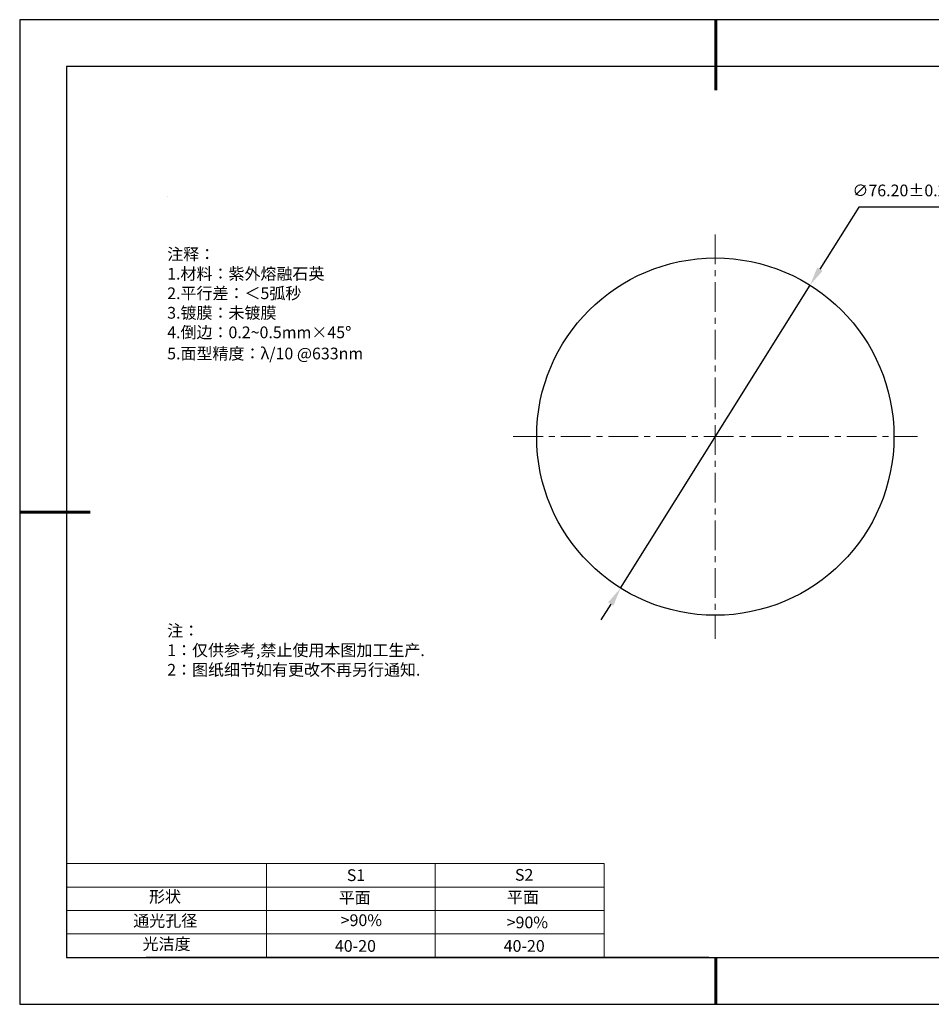
# Model space of a CAD drawing. Units: millimetres. Extents: x 0 to 297, y -2 to 208.
# Drawn here: x 0 to 194, y -2 to 208 of the extents above; entities that cross this region are included whole.
import ezdxf

# ---------------------------------------------------------------- set-up
doc = ezdxf.new("R2010")
doc.units = ezdxf.units.MM
doc.header["$PDSIZE"] = -1
doc.linetypes.add('CENTER', pattern=[10.16, 6.35, -1.27, 1.27, -1.27])
for name, color, linetype in [('1轮廓实线层', 7, 'Continuous'), ('6文字层', 3, 'Continuous'), ('细实线层', 7, 'Continuous')]:
    doc.layers.add(name, color=color, linetype=linetype)
for name, color, linetype, lineweight in [('2细线层', 4, 'Continuous', 15), ('3中心线层', 1, 'CENTER', 9), ('7标注层', 4, 'Continuous', 5), ('粗实线层', 7, 'Continuous', 25)]:
    doc.layers.add(name, color=color, linetype=linetype, lineweight=lineweight)
doc.styles.add('TH-GBD2M', font='calibri.ttf', dxfattribs={"width": 0.8, "height": 2.5})
doc.styles.add('标准', font='txt', dxfattribs={"height": 9.59})
doc.dimstyles.new('ISO-25', dxfattribs={"dimtxt": 2.5, "dimasz": 4, "dimexe": 1.25, "dimexo": 0.625, "dimtad": 1, "dimdsep": 46, "dimtxsty": 'Standard', "dimcen": 2.5, "dimadec": 0, "dimazin": 0, "dimtfac": 1, "dimtmove": 0, "dimatfit": 3, "dimfxl": 1, "dimarcsym": 0})

# ---------------------------------------------------------------- blocks, each defined once
blk = doc.blocks.new('*X6')
at = {"layer": '粗实线层', "lineweight": 60}
for p, q in [((0, 105), (0, 90)), ((-148.5, 0), (-133.5, 0)), ((0, -105), (0, -95))]:
    blk.add_line(p, q, dxfattribs=at)
at = {"layer": '粗实线层'}
for p, q in [((-138.5, 95), (-138.5, -95)), ((138.5, 95), (-138.5, 95)), ((-138.5, -95), (138.5, -95))]:
    blk.add_line(p, q, dxfattribs=at)
at = {"layer": '细实线层'}
for p, q in [((148.5, 105), (-148.5, 105)), ((-148.5, 105), (-148.5, -105)), ((-148.5, -105), (148.5, -105))]:
    blk.add_line(p, q, dxfattribs=at)
blk = doc.blocks.new('*D10')
at = {"layer": '7标注层', "color": 0, "lineweight": -2, "transparency": 16777216}
for p, q in [((178.59, 168.24), (170.29, 154.97)), ((196.28, 168.24), (178.59, 168.24)), ((127.78, 86.96), (168.17, 151.58)), ((125.66, 83.57), (123.54, 80.18))]:
    blk.add_line(p, q, dxfattribs=at)
at = {"layer": '7标注层', "color": 0, "transparency": 16777216}
for points in [[(169.72, 155.32), (170.85, 154.62), (168.17, 151.58)], [(125.09, 83.92), (126.22, 83.22), (127.78, 86.96)]]:
    blk.add_solid(points, dxfattribs=at)
at = {"layer": 'Defpoints', "color": 0, "transparency": 16777216}
for p in [(168.17, 151.58), (127.78, 86.96)]:
    blk.add_point(p, dxfattribs=at)
at = {"layer": '7标注层', "color": 0, "transparency": 16777216, "insert": (188.2, 171.45), "char_height": 2.5, "attachment_point": 5, "style": 'TH-GBD2M'}
blk.add_mtext('∅76.20±0.20', dxfattribs=at)

msp = doc.modelspace()

# ---------------------------------------------------------------- linework, layer by layer
at = {"layer": '1轮廓实线层'}
msp.add_line((146.597, 8.194), (286.597, 8.194), dxfattribs=at)
msp.add_circle((147.974, 119.27), 38.1, dxfattribs=at)
at = {"layer": '2细线层'}
for p, q in [((9.597, 28.194), (124.243, 28.194)), ((52.243, 28.194), (52.243, 8.194)), ((88.243, 28.194), (88.243, 8.194)), ((124.243, 28.194), (124.243, 8.194)), ((9.597, 23.194), (124.243, 23.194)), ((9.597, 18.194), (124.243, 18.194)), ((9.597, 13.194), (124.243, 13.194))]:
    msp.add_line(p, q, dxfattribs=at)
at = {"layer": '3中心线层'}
for p, q in [((147.974, 162.37), (147.974, 76.17)), ((104.874, 119.27), (191.074, 119.27))]:
    msp.add_line(p, q, dxfattribs=at)
at = {"layer": '6文字层', "color": 0}
msp.add_line((146.597, 8.194), (26.597, 8.194), dxfattribs=at)
at = {"layer": '7标注层'}
msp.add_line((31.057, 170.495), (31.057, 170.495), dxfattribs=at)

# ---------------------------------------------------------------- block references
at = {"layer": '粗实线层'}
msp.add_blockref('*X6', (148.097, 103.194), dxfattribs=at)

# ---------------------------------------------------------------- texts
at = {"layer": '6文字层', "color": 3, "insert": (77.77, 147.589), "char_height": 2.5, "attachment_point": 5}
msp.add_mtext_dynamic_manual_height_columns('\\pxsm1,ql;{\\fSimSun|b0|i0|c134|p2;注释：\\fSimSun|b0|i0|c0|p2; \\P\\fSimSun|b0|i0|c134|p2;1.材料：紫外熔融石英\\fSimSun|b0|i0|c0|p2;                                      \\P\\fSimSun|b0|i0|c134|p2;2.平行差：＜5弧秒\\H0.99999x;\\P3.镀膜：未镀膜\\fSimSun|b0|i0|c0|p2;  \\fSimSun|b0|i0|c134|p2;\\P4.倒边：0.2\\fMicrosoft YaHei Light|b0|i0|c134|p34;~\\fSimSun|b0|i0|c134|p2;0.5mm\\f@SimSun|b0|i0|c134|p2;\\C256;×45\\fAdobe Pi Std|b0|i0|c134|p0;\\H1.0833x;°\\P\\fSimSun|b0|i0|c134|p2;\\H0.92311x;\\C3;5.面型精度：λ/10 @633nm}', width=93.42571, gutter_width=1, heights=[126.523], dxfattribs=at)
at = {"layer": '6文字层', "insert": (31.057, 79.127), "char_height": 2.5, "attachment_point": 1, "style": '标准'}
msp.add_mtext_dynamic_manual_height_columns('\\pxqj;{\\fSimSun|b1|i0|c134|p2;\\C1;注：\\P1：仅供参考,禁止使用本图加工生产.\\P2：图纸细节如有更改不再另行通知.}', width=114.67031, gutter_width=1, heights=[0], dxfattribs=at)
at = {"layer": '6文字层', "attachment_point": 1}
for s, width, insert, char_height in [('{\\fSimSun|b0|i0|c0|p2;S1}', 24.72262, (69.368, 26.984), 2.5), ('{\\fSimSun|b0|i0|c0|p2;S2}', 21.29572, (105.229, 27.053), 2.5), ('{\\fSimSun|b0|i0|c134|p2;形状}', 13.96779, (27.177, 22.403), 2.5), ('{\\fSimSun|b0|i0|c134|p2;平面}', 21.8361, (67.636, 22.187), 2.5), ('{\\fSimSun|b0|i0|c134|p2;平面}', 16.12894, (103.527, 22.278), 2.5), ('{\\fSimSun|b0|i0|c134|p2;通光孔径}', 15.56923, (23.819, 17.258), 2.5), ('\\pxsm1,ql;{\\fSimSun|b0|i0|c134|p2;\\C3;>90%}', 25.43244, (68.066, 17.378), 2.5), ('{\\fSimSun|b0|i0|c134|p2;\\C3;>90%}', 25.43244, (103.477, 16.914), 2.5), ('{\\fSimSun|b0|i0|c134|p2;光洁度}', 16.39629, (25.815, 12.309), 2.5), ('{\\fSimSun|b0|i0|c134|p2;\\H1.25x;40-20}', 19.16365, (66.833, 11.893), 2), ('{\\fSimSun|b0|i0|c134|p2;\\H1.25x;40-20}', 19.16365, (102.833, 11.893), 2)]:
    msp.add_mtext_dynamic_manual_height_columns(s, width=width, gutter_width=17.5, heights=[0], dxfattribs=dict(at, insert=insert, char_height=char_height))

# ---------------------------------------------------------------- dimensions: what is measured, and where the dimension line sits
at = {"layer": '7标注层'}
dim = msp.add_diameter_dim_2p(p1=(127.778, 86.963), p2=(168.169, 151.577), dimstyle='ISO-25', override={"dimtxt": 3.5, "dimexe": 2, "dimexo": 0, "dimgap": 1.524, "dimtih": 1, "dimtoh": 1, "dimzin": 0, "dimtxsty": 'TH-GBD2M', "dimadec": 2, "dimtol": 1, "dimtp": 0.2, "dimtm": 0.2, "dimtzin": 0}, dxfattribs=at)
dim.commit()
dim.dimension.update_dxf_attribs({"geometry": '*D10', "text_midpoint": (188.196, 168.245), "dimtype": 163})

doc.saveas('drawing.dxf')
